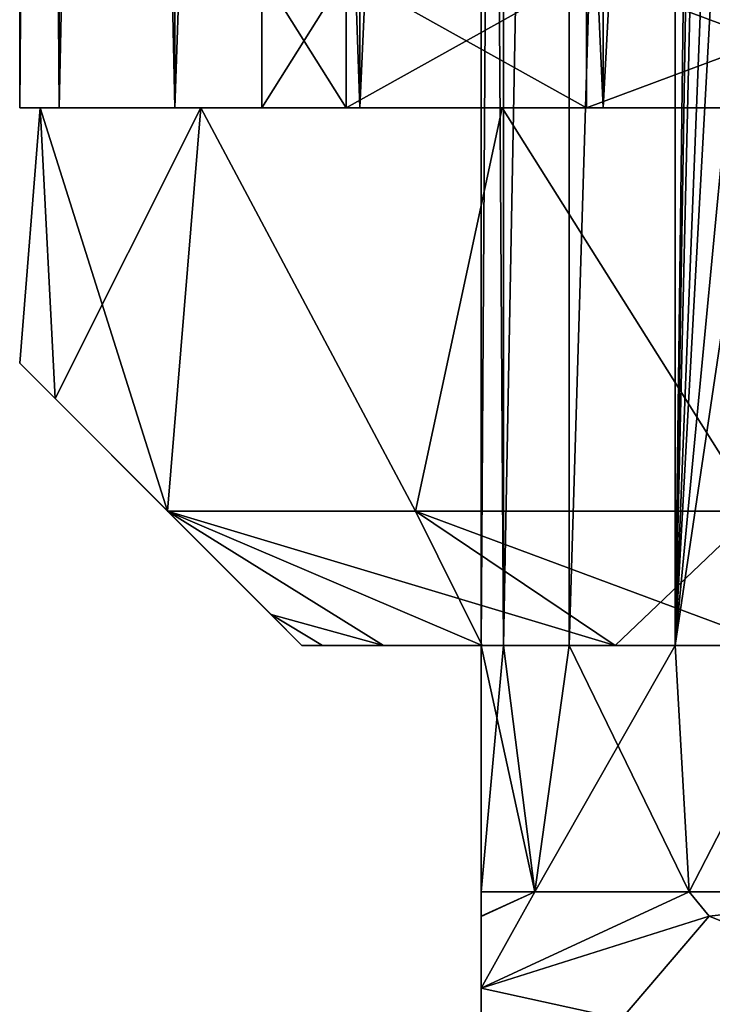
# Model space of a CAD drawing. Units: millimetres. Extents: x -325 to 325, y -1193 to 324.
# Drawn here: x -298 to -282, y -1179 to -1157 of the extents above; entities that cross this region are included whole.
import ezdxf

# ---------------------------------------------------------------- set-up
doc = ezdxf.new("R2010")
doc.units = ezdxf.units.MM
doc.header["$LTSCALE"] = 99.931579
for name, color, linetype in [('1066', 7, 'CONTINUOUS'), ('1069', 7, 'CONTINUOUS'), ('1072', 7, 'CONTINUOUS'), ('1073', 7, 'CONTINUOUS'), ('1074', 7, 'CONTINUOUS'), ('1138', 7, 'CONTINUOUS'), ('1140', 7, 'CONTINUOUS'), ('1141', 7, 'CONTINUOUS'), ('1142', 7, 'CONTINUOUS'), ('1143', 7, 'CONTINUOUS'), ('1147', 7, 'CONTINUOUS'), ('1148', 7, 'CONTINUOUS'), ('1149', 7, 'CONTINUOUS'), ('1196', 7, 'CONTINUOUS'), ('1197', 7, 'CONTINUOUS'), ('1536', 7, 'CONTINUOUS'), ('1539', 7, 'CONTINUOUS'), ('1540', 7, 'CONTINUOUS'), ('1543', 7, 'CONTINUOUS'), ('1544', 7, 'CONTINUOUS'), ('622', 7, 'CONTINUOUS'), ('625', 7, 'CONTINUOUS'), ('628', 7, 'CONTINUOUS'), ('629', 7, 'CONTINUOUS'), ('630', 7, 'CONTINUOUS'), ('694', 7, 'CONTINUOUS'), ('696', 7, 'CONTINUOUS'), ('697', 7, 'CONTINUOUS'), ('698', 7, 'CONTINUOUS'), ('699', 7, 'CONTINUOUS'), ('703', 7, 'CONTINUOUS'), ('704', 7, 'CONTINUOUS'), ('705', 7, 'CONTINUOUS'), ('752', 7, 'CONTINUOUS'), ('753', 7, 'CONTINUOUS')]:
    doc.layers.add(name, color=color, linetype=linetype)

msp = doc.modelspace()

# ---------------------------------------------------------------- linework, layer by layer
at = {"layer": '1066', "color": 251, "linetype": 'Continuous', "true_color": 0x616161}
for points in [[(-291.6, -1171, 240.5), (-291.142, -1171, 235.849), (-291.142, -1171, 245.151), (-291.6, -1171, 240.5)], [(-291.142, -1171, 235.849), (-289.784, -1171, 231.373), (-291.142, -1171, 245.151), (-291.142, -1171, 235.849)], [(-291.142, -1171, 245.151), (-289.784, -1171, 231.373), (-289.784, -1171, 249.627), (-291.142, -1171, 245.151)], [(-289.784, -1171, 231.373), (-287.58, -1171, 227.249), (-289.784, -1171, 249.627), (-289.784, -1171, 231.373)], [(-289.784, -1171, 249.627), (-287.58, -1171, 227.249), (-287.6, -1171, 240.5), (-289.784, -1171, 249.627)], [(-287.58, -1171, 253.751), (-289.784, -1171, 249.627), (-287.6, -1171, 240.5), (-287.58, -1171, 253.751)], [(-287.6, -1171, 240.5), (-287.58, -1171, 227.249), (-287.102, -1171, 236.084), (-287.6, -1171, 240.5)], [(-287.102, -1171, 244.916), (-287.58, -1171, 253.751), (-287.6, -1171, 240.5), (-287.102, -1171, 244.916)], [(-287.58, -1171, 227.249), (-284.614, -1171, 223.636), (-287.102, -1171, 236.084), (-287.58, -1171, 227.249)], [(-284.614, -1171, 257.364), (-287.58, -1171, 253.751), (-285.634, -1171, 249.113), (-284.614, -1171, 257.364)], [(-285.634, -1171, 249.113), (-287.58, -1171, 253.751), (-287.102, -1171, 244.916), (-285.634, -1171, 249.113)], [(-287.102, -1171, 236.084), (-284.614, -1171, 223.636), (-285.634, -1171, 231.887), (-287.102, -1171, 236.084)], [(-285.634, -1171, 231.887), (-284.614, -1171, 223.636), (-283.27, -1171, 228.125), (-285.634, -1171, 231.887)], [(-283.27, -1171, 252.875), (-284.614, -1171, 257.364), (-285.634, -1171, 249.113), (-283.27, -1171, 252.875)], [(-284.614, -1171, 223.636), (-281.001, -1171, 220.67), (-283.27, -1171, 228.125), (-284.614, -1171, 223.636)], [(-281.001, -1171, 260.33), (-284.614, -1171, 257.364), (-283.27, -1171, 252.875), (-281.001, -1171, 260.33)], [(-283.27, -1171, 228.125), (-281.001, -1171, 220.67), (-280.127, -1171, 224.981), (-283.27, -1171, 228.125)], [(-280.127, -1171, 256.019), (-281.001, -1171, 260.33), (-283.27, -1171, 252.875), (-280.127, -1171, 256.019)]]:
    msp.add_3dface(points, dxfattribs=at)
at = {"layer": '1069', "color": 251, "linetype": 'Continuous', "true_color": 0x616161}
for points in [[(-297.442, -1159, 245.734), (-293.86, -1159, 255.576), (-297.442, -1159, 235.266), (-297.442, -1159, 245.734)], [(-297.442, -1159, 235.266), (-293.86, -1159, 255.576), (-293.86, -1159, 225.424), (-297.442, -1159, 235.266)], [(-292.5, -1159, 240.5), (-290.616, -1159, 231.03), (-293.86, -1159, 225.424), (-292.5, -1159, 240.5)], [(-293.86, -1159, 225.424), (-290.616, -1159, 231.03), (-287.131, -1159, 217.405), (-293.86, -1159, 225.424)], [(-290.616, -1159, 249.97), (-292.5, -1159, 240.5), (-293.86, -1159, 255.576), (-290.616, -1159, 249.97)], [(-293.86, -1159, 255.576), (-292.5, -1159, 240.5), (-293.86, -1159, 225.424), (-293.86, -1159, 255.576)], [(-287.131, -1159, 263.595), (-290.616, -1159, 249.97), (-293.86, -1159, 255.576), (-287.131, -1159, 263.595)], [(-290.616, -1159, 231.03), (-285.25, -1159, 222.998), (-287.131, -1159, 217.405), (-290.616, -1159, 231.03)], [(-285.25, -1159, 258.002), (-290.616, -1159, 249.97), (-287.131, -1159, 263.595), (-285.25, -1159, 258.002)], [(-287.131, -1159, 217.405), (-285.25, -1159, 222.998), (-278.061, -1159, 212.168), (-287.131, -1159, 217.405)], [(-278.061, -1159, 268.832), (-285.25, -1159, 258.002), (-287.131, -1159, 263.595), (-278.061, -1159, 268.832)], [(-285.25, -1159, 222.998), (-277.222, -1159, 217.635), (-278.061, -1159, 212.168), (-285.25, -1159, 222.998)], [(-277.222, -1159, 263.365), (-285.25, -1159, 258.002), (-278.061, -1159, 268.832), (-277.222, -1159, 263.365)]]:
    msp.add_3dface(points, dxfattribs=at)
at = {"layer": '1072', "color": 251, "linetype": 'Continuous', "true_color": 0x616161}
for points in [[(-287.58, -1171, 227.249), (-289.784, -1171, 231.373), (-294.6, -1168, 226.785), (-287.58, -1171, 227.249)], [(-289.069, -1168, 219.181), (-287.58, -1171, 227.249), (-294.6, -1168, 226.785), (-289.069, -1168, 219.181)], [(-294.6, -1168, 226.785), (-289.784, -1171, 231.373), (-292.289, -1170.311, 234.355), (-294.6, -1168, 226.785)], [(-289.784, -1171, 249.627), (-287.58, -1171, 253.751), (-294.6, -1168, 254.215), (-289.784, -1171, 249.627)], [(-289.784, -1171, 249.627), (-294.6, -1168, 254.215), (-292.291, -1170.309, 246.654), (-289.784, -1171, 249.627)], [(-287.58, -1171, 253.751), (-284.614, -1171, 257.364), (-294.6, -1168, 254.215), (-287.58, -1171, 253.751)], [(-294.6, -1168, 254.215), (-284.614, -1171, 257.364), (-289.069, -1168, 261.819), (-294.6, -1168, 254.215)], [(-284.614, -1171, 223.636), (-287.58, -1171, 227.249), (-289.069, -1168, 219.181), (-284.614, -1171, 223.636)], [(-281.465, -1168, 213.65), (-284.614, -1171, 223.636), (-289.069, -1168, 219.181), (-281.465, -1168, 213.65)], [(-284.614, -1171, 257.364), (-281.001, -1171, 260.33), (-289.069, -1168, 261.819), (-284.614, -1171, 257.364)], [(-289.069, -1168, 261.819), (-281.001, -1171, 260.33), (-281.465, -1168, 267.35), (-289.069, -1168, 261.819)], [(-281.001, -1171, 220.67), (-284.614, -1171, 223.636), (-281.465, -1168, 213.65), (-281.001, -1171, 220.67)], [(-291.6, -1171, 240.5), (-291.142, -1171, 245.151), (-292.291, -1170.309, 246.654), (-291.6, -1171, 240.5)], [(-291.142, -1171, 245.151), (-289.784, -1171, 249.627), (-292.291, -1170.309, 246.654), (-291.142, -1171, 245.151)], [(-289.784, -1171, 231.373), (-291.142, -1171, 235.849), (-292.289, -1170.311, 234.355), (-289.784, -1171, 231.373)], [(-291.142, -1171, 235.849), (-291.6, -1171, 240.5), (-292.289, -1170.311, 234.355), (-291.142, -1171, 235.849)]]:
    msp.add_3dface(points, dxfattribs=at)
at = {"layer": '1073', "color": 251, "linetype": 'Continuous', "true_color": 0x616161}
for points in [[(-297.442, -1159, 245.734), (-297.442, -1159, 235.266), (-297.9, -1164.7, 240.499), (-297.442, -1159, 245.734)], [(-297.112, -1165.488, 247.349), (-297.442, -1159, 245.734), (-297.9, -1164.7, 240.499), (-297.112, -1165.488, 247.349)], [(-297.9, -1164.7, 240.499), (-297.442, -1159, 235.266), (-297.112, -1165.488, 233.65), (-297.9, -1164.7, 240.499)], [(-293.86, -1159, 255.576), (-297.442, -1159, 245.734), (-294.6, -1168, 254.215), (-293.86, -1159, 255.576)], [(-294.6, -1168, 254.215), (-297.442, -1159, 245.734), (-297.112, -1165.488, 247.349), (-294.6, -1168, 254.215)], [(-297.442, -1159, 235.266), (-293.86, -1159, 225.424), (-297.112, -1165.488, 233.65), (-297.442, -1159, 235.266)], [(-293.86, -1159, 225.424), (-294.6, -1168, 226.785), (-297.112, -1165.488, 233.65), (-293.86, -1159, 225.424)], [(-293.86, -1159, 255.576), (-294.6, -1168, 254.215), (-289.069, -1168, 261.819), (-293.86, -1159, 255.576)], [(-293.86, -1159, 225.424), (-289.069, -1168, 219.181), (-294.6, -1168, 226.785), (-293.86, -1159, 225.424)], [(-287.131, -1159, 263.595), (-293.86, -1159, 255.576), (-289.069, -1168, 261.819), (-287.131, -1159, 263.595)], [(-293.86, -1159, 225.424), (-287.131, -1159, 217.405), (-289.069, -1168, 219.181), (-293.86, -1159, 225.424)], [(-287.131, -1159, 263.595), (-289.069, -1168, 261.819), (-281.465, -1168, 267.35), (-287.131, -1159, 263.595)], [(-287.131, -1159, 217.405), (-281.465, -1168, 213.65), (-289.069, -1168, 219.181), (-287.131, -1159, 217.405)], [(-278.061, -1159, 268.832), (-287.131, -1159, 263.595), (-281.465, -1168, 267.35), (-278.061, -1159, 268.832)], [(-287.131, -1159, 217.405), (-278.061, -1159, 212.168), (-281.465, -1168, 213.65), (-287.131, -1159, 217.405)]]:
    msp.add_3dface(points, dxfattribs=at)
at = {"layer": '1074', "color": 251, "linetype": 'Continuous', "true_color": 0x616161}
for points in [[(-290.616, -1159, 231.03), (-292.5, -1159, 240.5), (-290.616, -1156, 231.029), (-290.616, -1159, 231.03)], [(-292.5, -1159, 240.5), (-290.616, -1159, 249.97), (-292.5, -1156, 240.5), (-292.5, -1159, 240.5)], [(-292.5, -1159, 240.5), (-292.5, -1156, 240.5), (-290.616, -1156, 231.029), (-292.5, -1159, 240.5)], [(-290.616, -1159, 249.97), (-290.616, -1156, 249.971), (-292.5, -1156, 240.5), (-290.616, -1159, 249.97)], [(-285.25, -1159, 222.998), (-290.616, -1159, 231.03), (-285.251, -1156, 222.999), (-285.25, -1159, 222.998)], [(-290.616, -1159, 231.03), (-290.616, -1156, 231.029), (-285.251, -1156, 222.999), (-290.616, -1159, 231.03)], [(-290.616, -1159, 249.97), (-285.25, -1159, 258.002), (-290.616, -1156, 249.971), (-290.616, -1159, 249.97)], [(-285.25, -1159, 258.002), (-285.251, -1156, 258.001), (-290.616, -1156, 249.971), (-285.25, -1159, 258.002)], [(-285.25, -1159, 222.998), (-285.251, -1156, 222.999), (-277.221, -1156, 217.634), (-285.25, -1159, 222.998)], [(-285.25, -1159, 258.002), (-277.222, -1159, 263.365), (-285.251, -1156, 258.001), (-285.25, -1159, 258.002)], [(-277.222, -1159, 263.365), (-277.221, -1156, 263.366), (-285.251, -1156, 258.001), (-277.222, -1159, 263.365)], [(-277.222, -1159, 217.635), (-285.25, -1159, 222.998), (-277.221, -1156, 217.634), (-277.222, -1159, 217.635)]]:
    msp.add_3dface(points, dxfattribs=at)
at = {"layer": '1138', "color": 251, "linetype": 'Continuous', "true_color": 0x616161}
for points in [[(-291.6, -1171, 240.5), (-292.291, -1170.309, 246.654), (-297.9, -1164.7, 240.499), (-291.6, -1171, 240.5)], [(-292.289, -1170.311, 234.355), (-291.6, -1171, 240.5), (-297.9, -1164.7, 240.499), (-292.289, -1170.311, 234.355)], [(-292.291, -1170.309, 246.654), (-297.112, -1165.488, 247.349), (-297.9, -1164.7, 240.499), (-292.291, -1170.309, 246.654)], [(-292.289, -1170.311, 234.355), (-297.9, -1164.7, 240.499), (-297.112, -1165.488, 233.65), (-292.289, -1170.311, 234.355)], [(-292.291, -1170.309, 246.654), (-294.6, -1168, 254.215), (-297.112, -1165.488, 247.349), (-292.291, -1170.309, 246.654)], [(-294.6, -1168, 226.785), (-292.289, -1170.311, 234.355), (-297.112, -1165.488, 233.65), (-294.6, -1168, 226.785)]]:
    msp.add_3dface(points, dxfattribs=at)
at = {"layer": '1140', "color": 251, "linetype": 'Continuous', "true_color": 0x616161}
for points in [[(-287.102, -1171, 244.916), (-287.6, -1171, 240.5), (-286.403, -1176.5, 247.289), (-287.102, -1171, 244.916)], [(-287.6, -1171, 240.5), (-287.6, -1176.5, 240.5), (-286.403, -1176.5, 247.289), (-287.6, -1171, 240.5)], [(-285.634, -1171, 249.113), (-287.102, -1171, 244.916), (-286.403, -1176.5, 247.289), (-285.634, -1171, 249.113)], [(-282.956, -1176.5, 253.259), (-285.634, -1171, 249.113), (-286.403, -1176.5, 247.289), (-282.956, -1176.5, 253.259)], [(-283.27, -1171, 252.875), (-285.634, -1171, 249.113), (-282.956, -1176.5, 253.259), (-283.27, -1171, 252.875)], [(-280.127, -1171, 256.019), (-283.27, -1171, 252.875), (-282.956, -1176.5, 253.259), (-280.127, -1171, 256.019)], [(-277.675, -1176.5, 257.691), (-280.127, -1171, 256.019), (-282.956, -1176.5, 253.259), (-277.675, -1176.5, 257.691)]]:
    msp.add_3dface(points, dxfattribs=at)
at = {"layer": '1141', "color": 251, "linetype": 'Continuous', "true_color": 0x616161}
for points in [[(-287.6, -1171, 240.5), (-287.102, -1171, 236.084), (-287.6, -1176.5, 240.5), (-287.6, -1171, 240.5)], [(-287.6, -1176.5, 240.5), (-287.102, -1171, 236.084), (-286.403, -1176.5, 233.711), (-287.6, -1176.5, 240.5)], [(-287.102, -1171, 236.084), (-285.634, -1171, 231.887), (-286.403, -1176.5, 233.711), (-287.102, -1171, 236.084)], [(-285.634, -1171, 231.887), (-283.27, -1171, 228.125), (-286.403, -1176.5, 233.711), (-285.634, -1171, 231.887)], [(-286.403, -1176.5, 233.711), (-283.27, -1171, 228.125), (-282.956, -1176.5, 227.741), (-286.403, -1176.5, 233.711)], [(-283.27, -1171, 228.125), (-280.127, -1171, 224.981), (-282.956, -1176.5, 227.741), (-283.27, -1171, 228.125)], [(-282.956, -1176.5, 227.741), (-280.127, -1171, 224.981), (-277.675, -1176.5, 223.309), (-282.956, -1176.5, 227.741)]]:
    msp.add_3dface(points, dxfattribs=at)
at = {"layer": '1142', "color": 251, "linetype": 'Continuous', "true_color": 0x616161}
for points in [[(-286.403, -1176.5, 247.289), (-287.6, -1176.5, 240.5), (-287.6, -1177.049, 246.133), (-286.403, -1176.5, 247.289)], [(-282.956, -1176.5, 253.259), (-286.403, -1176.5, 247.289), (-287.6, -1178.65, 251.96), (-282.956, -1176.5, 253.259)], [(-282.956, -1176.5, 253.259), (-287.6, -1178.65, 251.96), (-282.513, -1177.04, 254.897), (-282.956, -1176.5, 253.259)], [(-287.6, -1178.65, 251.96), (-286.403, -1176.5, 247.289), (-287.6, -1177.049, 246.133), (-287.6, -1178.65, 251.96)], [(-277.675, -1176.5, 257.691), (-282.956, -1176.5, 253.259), (-282.513, -1177.04, 254.897), (-277.675, -1176.5, 257.691)]]:
    msp.add_3dface(points, dxfattribs=at)
at = {"layer": '1143', "color": 251, "linetype": 'Continuous', "true_color": 0x616161}
for points in [[(-287.6, -1176.5, 240.5), (-286.403, -1176.5, 233.711), (-287.6, -1177.044, 234.894), (-287.6, -1176.5, 240.5)], [(-286.403, -1176.5, 233.711), (-282.956, -1176.5, 227.741), (-287.6, -1178.65, 229.04), (-286.403, -1176.5, 233.711)], [(-286.403, -1176.5, 233.711), (-287.6, -1178.65, 229.04), (-287.6, -1177.044, 234.894), (-286.403, -1176.5, 233.711)], [(-287.6, -1178.65, 229.04), (-282.956, -1176.5, 227.741), (-282.514, -1177.04, 226.103), (-287.6, -1178.65, 229.04)], [(-282.956, -1176.5, 227.741), (-277.675, -1176.5, 223.309), (-282.514, -1177.04, 226.103), (-282.956, -1176.5, 227.741)]]:
    msp.add_3dface(points, dxfattribs=at)
at = {"layer": '1147', "color": 251, "linetype": 'Continuous', "true_color": 0x616161}
for points in [[(-277.675, -1176.5, 257.691), (-282.513, -1177.04, 254.897), (-267.75, -1183, 263.421), (-277.675, -1176.5, 257.691)], [(-282.513, -1177.04, 254.897), (-287.6, -1178.65, 251.96), (-267.75, -1183, 263.421), (-282.513, -1177.04, 254.897)], [(-267.75, -1183, 263.421), (-287.6, -1178.65, 251.96), (-287.6, -1183, 251.96), (-267.75, -1183, 263.421)]]:
    msp.add_3dface(points, dxfattribs=at)
at = {"layer": '1148', "color": 251, "linetype": 'Continuous', "true_color": 0x616161}
for points in [[(-287.6, -1177.049, 246.133), (-287.6, -1176.5, 240.5), (-287.6, -1183, 251.96), (-287.6, -1177.049, 246.133)], [(-287.6, -1176.5, 240.5), (-287.6, -1177.044, 234.894), (-287.6, -1183, 251.96), (-287.6, -1176.5, 240.5)], [(-287.6, -1177.044, 234.894), (-287.6, -1178.65, 229.04), (-287.6, -1183, 251.96), (-287.6, -1177.044, 234.894)], [(-287.6, -1178.65, 251.96), (-287.6, -1177.049, 246.133), (-287.6, -1183, 251.96), (-287.6, -1178.65, 251.96)], [(-287.6, -1183, 251.96), (-287.6, -1178.65, 229.04), (-287.6, -1183, 229.04), (-287.6, -1183, 251.96)]]:
    msp.add_3dface(points, dxfattribs=at)
at = {"layer": '1149', "color": 251, "linetype": 'Continuous', "true_color": 0x616161}
for points in [[(-277.675, -1176.5, 223.309), (-272.837, -1177.04, 220.516), (-287.6, -1183, 229.04), (-277.675, -1176.5, 223.309)], [(-282.514, -1177.04, 226.103), (-277.675, -1176.5, 223.309), (-287.6, -1183, 229.04), (-282.514, -1177.04, 226.103)], [(-272.837, -1177.04, 220.516), (-267.75, -1178.65, 217.579), (-287.6, -1183, 229.04), (-272.837, -1177.04, 220.516)], [(-287.6, -1178.65, 229.04), (-282.514, -1177.04, 226.103), (-287.6, -1183, 229.04), (-287.6, -1178.65, 229.04)], [(-267.75, -1178.65, 217.579), (-267.75, -1183, 217.579), (-287.6, -1183, 229.04), (-267.75, -1178.65, 217.579)]]:
    msp.add_3dface(points, dxfattribs=at)
at = {"layer": '1196', "color": 251, "linetype": 'Continuous', "true_color": 0x616161}
for points in [[(-287.102, -1093, 236.083), (-287.6, -1093, 240.5), (-287.102, -1171, 236.082), (-287.102, -1093, 236.083)], [(-287.6, -1093, 240.5), (-287.102, -1093, 244.917), (-287.6, -1171, 240.5), (-287.6, -1093, 240.5)], [(-287.102, -1171, 236.082), (-287.6, -1093, 240.5), (-287.6, -1171, 240.5), (-287.102, -1171, 236.082)], [(-287.6, -1171, 240.5), (-287.102, -1093, 244.917), (-287.102, -1171, 244.918), (-287.6, -1171, 240.5)], [(-285.634, -1093, 231.886), (-287.102, -1093, 236.083), (-287.102, -1171, 236.082), (-285.634, -1093, 231.886)], [(-285.635, -1171, 231.889), (-285.634, -1093, 231.886), (-287.102, -1171, 236.082), (-285.635, -1171, 231.889)], [(-287.102, -1093, 244.917), (-285.634, -1093, 249.114), (-287.102, -1171, 244.918), (-287.102, -1093, 244.917)], [(-287.102, -1171, 244.918), (-285.634, -1093, 249.114), (-285.635, -1171, 249.111), (-287.102, -1171, 244.918)], [(-283.27, -1093, 228.125), (-285.634, -1093, 231.886), (-285.635, -1171, 231.889), (-283.27, -1093, 228.125)], [(-283.269, -1171, 228.123), (-283.27, -1093, 228.125), (-285.635, -1171, 231.889), (-283.269, -1171, 228.123)], [(-285.634, -1093, 249.114), (-283.27, -1093, 252.875), (-285.635, -1171, 249.111), (-285.634, -1093, 249.114)], [(-285.635, -1171, 249.111), (-283.27, -1093, 252.875), (-283.269, -1171, 252.877), (-285.635, -1171, 249.111)], [(-283.27, -1093, 228.125), (-283.269, -1171, 228.123), (-282.5, -1151.5, 227.216), (-283.27, -1093, 228.125)], [(-283.269, -1171, 252.877), (-283.27, -1093, 252.875), (-282.5, -1109.5, 253.784), (-283.269, -1171, 252.877)], [(-282.5, -1123.5, 253.784), (-283.269, -1171, 252.877), (-282.5, -1109.5, 253.784), (-282.5, -1123.5, 253.784)], [(-282.5, -1137.5, 253.784), (-283.269, -1171, 252.877), (-282.5, -1123.5, 253.784), (-282.5, -1137.5, 253.784)], [(-282.5, -1151.5, 253.784), (-283.269, -1171, 252.877), (-282.5, -1137.5, 253.784), (-282.5, -1151.5, 253.784)], [(-283.269, -1171, 228.123), (-280.125, -1171, 224.98), (-282.5, -1151.5, 227.216), (-283.269, -1171, 228.123)], [(-283.269, -1171, 252.877), (-282.5, -1151.5, 253.784), (-282.242, -1152.341, 254.065), (-283.269, -1171, 252.877)], [(-282.5, -1151.5, 227.216), (-280.125, -1171, 224.98), (-282.249, -1152.331, 226.942), (-282.5, -1151.5, 227.216)], [(-281.546, -1152.897, 254.772), (-283.269, -1171, 252.877), (-282.242, -1152.341, 254.065), (-281.546, -1152.897, 254.772)], [(-280.592, -1152.943, 255.637), (-283.269, -1171, 252.877), (-281.546, -1152.897, 254.772), (-280.592, -1152.943, 255.637)], [(-280.125, -1171, 256.02), (-283.269, -1171, 252.877), (-280.592, -1152.943, 255.637), (-280.125, -1171, 256.02)]]:
    msp.add_3dface(points, dxfattribs=at)
at = {"layer": '1197', "color": 251, "linetype": 'Continuous', "true_color": 0x616161}
for points in [[(-287.102, -1171, 236.082), (-287.6, -1171, 240.5), (-287.102, -1171, 244.918), (-287.102, -1171, 236.082)], [(-285.635, -1171, 231.889), (-287.102, -1171, 236.082), (-285.635, -1171, 249.111), (-285.635, -1171, 231.889)], [(-287.102, -1171, 236.082), (-287.102, -1171, 244.918), (-285.635, -1171, 249.111), (-287.102, -1171, 236.082)], [(-283.269, -1171, 228.123), (-285.635, -1171, 231.889), (-283.269, -1171, 252.877), (-283.269, -1171, 228.123)], [(-285.635, -1171, 231.889), (-285.635, -1171, 249.111), (-283.269, -1171, 252.877), (-285.635, -1171, 231.889)], [(-280.125, -1171, 224.98), (-283.269, -1171, 228.123), (-280.125, -1171, 256.02), (-280.125, -1171, 224.98)], [(-283.269, -1171, 228.123), (-283.269, -1171, 252.877), (-280.125, -1171, 256.02), (-283.269, -1171, 228.123)]]:
    msp.add_3dface(points, dxfattribs=at)
at = {"layer": '1536', "color": 252, "linetype": 'Continuous', "true_color": 0x86919e}
for points in [[(-297.019, -1159, 247.732), (-297.9, -1159, 240.5), (-297.019, -1159, 233.268), (-297.019, -1159, 247.732)], [(-297.019, -1159, -256.768), (-297.9, -1159, -264), (-297.019, -1159, -271.232), (-297.019, -1159, -256.768)], [(-294.439, -1159, 254.518), (-297.019, -1159, 247.732), (-294.439, -1159, 226.482), (-294.439, -1159, 254.518)], [(-294.439, -1159, 226.482), (-297.019, -1159, 247.732), (-297.019, -1159, 233.268), (-294.439, -1159, 226.482)], [(-294.439, -1159, -249.982), (-297.019, -1159, -256.768), (-294.439, -1159, -278.018), (-294.439, -1159, -249.982)], [(-294.439, -1159, -278.018), (-297.019, -1159, -256.768), (-297.019, -1159, -271.232), (-294.439, -1159, -278.018)], [(-290.313, -1159, 260.492), (-294.439, -1159, 254.518), (-290.313, -1159, 220.508), (-290.313, -1159, 260.492)], [(-290.313, -1159, 220.508), (-294.439, -1159, 254.518), (-294.439, -1159, 226.482), (-290.313, -1159, 220.508)], [(-290.313, -1159, -244.008), (-294.439, -1159, -249.982), (-290.313, -1159, -283.992), (-290.313, -1159, -244.008)], [(-290.313, -1159, -283.992), (-294.439, -1159, -249.982), (-294.439, -1159, -278.018), (-290.313, -1159, -283.992)], [(-284.88, -1159, 265.306), (-290.313, -1159, 260.492), (-284.88, -1159, 215.694), (-284.88, -1159, 265.306)], [(-284.88, -1159, 215.694), (-290.313, -1159, 260.492), (-290.313, -1159, 220.508), (-284.88, -1159, 215.694)], [(-284.88, -1159, -239.194), (-290.313, -1159, -244.008), (-284.88, -1159, -288.806), (-284.88, -1159, -239.194)], [(-284.88, -1159, -288.806), (-290.313, -1159, -244.008), (-290.313, -1159, -283.992), (-284.88, -1159, -288.806)], [(-278.451, -1159, 268.685), (-284.88, -1159, 265.306), (-278.451, -1159, 212.315), (-278.451, -1159, 268.685)], [(-278.451, -1159, 212.315), (-284.88, -1159, 265.306), (-284.88, -1159, 215.694), (-278.451, -1159, 212.315)], [(-278.451, -1159, -235.815), (-284.88, -1159, -239.194), (-278.451, -1159, -292.185), (-278.451, -1159, -235.815)], [(-278.451, -1159, -292.185), (-284.88, -1159, -239.194), (-284.88, -1159, -288.806), (-278.451, -1159, -292.185)]]:
    msp.add_3dface(points, dxfattribs=at)
at = {"layer": '1539', "color": 252, "linetype": 'Continuous', "true_color": 0x86919e}
for points in [[(-297.022, -1038.5, 247.722), (-297.9, -1038.5, 240.5), (-297.019, -1159, 247.732), (-297.022, -1038.5, 247.722)], [(-297.9, -1038.5, 240.5), (-297.9, -1159, 240.5), (-297.019, -1159, 247.732), (-297.9, -1038.5, 240.5)], [(-294.442, -1038.5, 254.518), (-297.022, -1038.5, 247.722), (-294.439, -1159, 254.518), (-294.442, -1038.5, 254.518)], [(-297.022, -1038.5, 247.722), (-297.019, -1159, 247.732), (-294.439, -1159, 254.518), (-297.022, -1038.5, 247.722)], [(-290.311, -1038.5, 260.499), (-294.442, -1038.5, 254.518), (-290.313, -1159, 260.492), (-290.311, -1038.5, 260.499)], [(-294.442, -1038.5, 254.518), (-294.439, -1159, 254.518), (-290.313, -1159, 260.492), (-294.442, -1038.5, 254.518)], [(-290.311, -1038.5, 260.499), (-290.313, -1159, 260.492), (-284.88, -1159, 265.306), (-290.311, -1038.5, 260.499)], [(-284.87, -1038.5, 265.315), (-290.311, -1038.5, 260.499), (-284.88, -1159, 265.306), (-284.87, -1038.5, 265.315)], [(-284.87, -1038.5, 265.315), (-284.88, -1159, 265.306), (-278.451, -1159, 268.685), (-284.87, -1038.5, 265.315)], [(-278.436, -1038.5, 268.69), (-284.87, -1038.5, 265.315), (-278.451, -1159, 268.685), (-278.436, -1038.5, 268.69)]]:
    msp.add_3dface(points, dxfattribs=at)
at = {"layer": '1540', "color": 252, "linetype": 'Continuous', "true_color": 0x86919e}
for points in [[(-297.9, -1038.5, 240.5), (-297.022, -1038.5, 233.278), (-297.9, -1159, 240.5), (-297.9, -1038.5, 240.5)], [(-297.9, -1159, 240.5), (-297.022, -1038.5, 233.278), (-297.019, -1159, 233.268), (-297.9, -1159, 240.5)], [(-297.022, -1038.5, 233.278), (-294.442, -1038.5, 226.482), (-297.019, -1159, 233.268), (-297.022, -1038.5, 233.278)], [(-294.442, -1038.5, 226.482), (-294.439, -1159, 226.482), (-297.019, -1159, 233.268), (-294.442, -1038.5, 226.482)], [(-294.442, -1038.5, 226.482), (-290.311, -1038.5, 220.501), (-294.439, -1159, 226.482), (-294.442, -1038.5, 226.482)], [(-290.311, -1038.5, 220.501), (-290.313, -1159, 220.508), (-294.439, -1159, 226.482), (-290.311, -1038.5, 220.501)], [(-290.311, -1038.5, 220.501), (-284.87, -1038.5, 215.685), (-290.313, -1159, 220.508), (-290.311, -1038.5, 220.501)], [(-284.87, -1038.5, 215.685), (-284.88, -1159, 215.694), (-290.313, -1159, 220.508), (-284.87, -1038.5, 215.685)], [(-284.87, -1038.5, 215.685), (-278.436, -1038.5, 212.31), (-284.88, -1159, 215.694), (-284.87, -1038.5, 215.685)], [(-278.436, -1038.5, 212.31), (-278.451, -1159, 212.315), (-284.88, -1159, 215.694), (-278.436, -1038.5, 212.31)]]:
    msp.add_3dface(points, dxfattribs=at)
at = {"layer": '1543', "color": 252, "linetype": 'Continuous', "true_color": 0x86919e}
for points in [[(-297.022, -1038.5, -256.778), (-297.9, -1038.5, -264), (-297.019, -1159, -256.768), (-297.022, -1038.5, -256.778)], [(-297.9, -1038.5, -264), (-297.9, -1159, -264), (-297.019, -1159, -256.768), (-297.9, -1038.5, -264)], [(-294.442, -1038.5, -249.982), (-297.022, -1038.5, -256.778), (-294.439, -1159, -249.982), (-294.442, -1038.5, -249.982)], [(-297.022, -1038.5, -256.778), (-297.019, -1159, -256.768), (-294.439, -1159, -249.982), (-297.022, -1038.5, -256.778)], [(-290.311, -1038.5, -244.001), (-294.442, -1038.5, -249.982), (-290.313, -1159, -244.008), (-290.311, -1038.5, -244.001)], [(-294.442, -1038.5, -249.982), (-294.439, -1159, -249.982), (-290.313, -1159, -244.008), (-294.442, -1038.5, -249.982)], [(-290.311, -1038.5, -244.001), (-290.313, -1159, -244.008), (-284.88, -1159, -239.194), (-290.311, -1038.5, -244.001)], [(-284.87, -1038.5, -239.185), (-290.311, -1038.5, -244.001), (-284.88, -1159, -239.194), (-284.87, -1038.5, -239.185)], [(-284.87, -1038.5, -239.185), (-284.88, -1159, -239.194), (-278.451, -1159, -235.815), (-284.87, -1038.5, -239.185)], [(-278.436, -1038.5, -235.81), (-284.87, -1038.5, -239.185), (-278.451, -1159, -235.815), (-278.436, -1038.5, -235.81)]]:
    msp.add_3dface(points, dxfattribs=at)
at = {"layer": '1544', "color": 252, "linetype": 'Continuous', "true_color": 0x86919e}
for points in [[(-297.9, -1038.5, -264), (-297.022, -1038.5, -271.222), (-297.9, -1159, -264), (-297.9, -1038.5, -264)], [(-297.9, -1159, -264), (-297.022, -1038.5, -271.222), (-297.019, -1159, -271.232), (-297.9, -1159, -264)], [(-297.022, -1038.5, -271.222), (-294.442, -1038.5, -278.018), (-297.019, -1159, -271.232), (-297.022, -1038.5, -271.222)], [(-294.442, -1038.5, -278.018), (-294.439, -1159, -278.018), (-297.019, -1159, -271.232), (-294.442, -1038.5, -278.018)], [(-294.442, -1038.5, -278.018), (-290.311, -1038.5, -283.999), (-294.439, -1159, -278.018), (-294.442, -1038.5, -278.018)], [(-290.311, -1038.5, -283.999), (-290.313, -1159, -283.992), (-294.439, -1159, -278.018), (-290.311, -1038.5, -283.999)], [(-290.311, -1038.5, -283.999), (-284.87, -1038.5, -288.815), (-290.313, -1159, -283.992), (-290.311, -1038.5, -283.999)], [(-284.87, -1038.5, -288.815), (-284.88, -1159, -288.806), (-290.313, -1159, -283.992), (-284.87, -1038.5, -288.815)], [(-284.87, -1038.5, -288.815), (-278.436, -1038.5, -292.19), (-284.88, -1159, -288.806), (-284.87, -1038.5, -288.815)], [(-278.436, -1038.5, -292.19), (-278.451, -1159, -292.185), (-284.88, -1159, -288.806), (-278.436, -1038.5, -292.19)]]:
    msp.add_3dface(points, dxfattribs=at)
at = {"layer": '622', "color": 251, "linetype": 'Continuous', "true_color": 0x616161}
for points in [[(-291.6, -1171, -264), (-291.142, -1171, -268.651), (-291.142, -1171, -259.349), (-291.6, -1171, -264)], [(-291.142, -1171, -268.651), (-289.784, -1171, -273.127), (-291.142, -1171, -259.349), (-291.142, -1171, -268.651)], [(-291.142, -1171, -259.349), (-289.784, -1171, -273.127), (-289.784, -1171, -254.873), (-291.142, -1171, -259.349)], [(-289.784, -1171, -273.127), (-287.58, -1171, -277.251), (-289.784, -1171, -254.873), (-289.784, -1171, -273.127)], [(-289.784, -1171, -254.873), (-287.58, -1171, -277.251), (-287.6, -1171, -264), (-289.784, -1171, -254.873)], [(-287.58, -1171, -250.749), (-289.784, -1171, -254.873), (-287.6, -1171, -264), (-287.58, -1171, -250.749)], [(-287.6, -1171, -264), (-287.58, -1171, -277.251), (-287.102, -1171, -268.416), (-287.6, -1171, -264)], [(-287.102, -1171, -259.584), (-287.58, -1171, -250.749), (-287.6, -1171, -264), (-287.102, -1171, -259.584)], [(-287.58, -1171, -277.251), (-284.614, -1171, -280.864), (-287.102, -1171, -268.416), (-287.58, -1171, -277.251)], [(-284.614, -1171, -247.136), (-287.58, -1171, -250.749), (-285.634, -1171, -255.387), (-284.614, -1171, -247.136)], [(-285.634, -1171, -255.387), (-287.58, -1171, -250.749), (-287.102, -1171, -259.584), (-285.634, -1171, -255.387)], [(-287.102, -1171, -268.416), (-284.614, -1171, -280.864), (-285.634, -1171, -272.613), (-287.102, -1171, -268.416)], [(-285.634, -1171, -272.613), (-284.614, -1171, -280.864), (-283.27, -1171, -276.375), (-285.634, -1171, -272.613)], [(-283.27, -1171, -251.625), (-284.614, -1171, -247.136), (-285.634, -1171, -255.387), (-283.27, -1171, -251.625)], [(-284.614, -1171, -280.864), (-281.001, -1171, -283.83), (-283.27, -1171, -276.375), (-284.614, -1171, -280.864)], [(-281.001, -1171, -244.17), (-284.614, -1171, -247.136), (-283.27, -1171, -251.625), (-281.001, -1171, -244.17)], [(-283.27, -1171, -276.375), (-281.001, -1171, -283.83), (-280.127, -1171, -279.519), (-283.27, -1171, -276.375)], [(-280.127, -1171, -248.481), (-281.001, -1171, -244.17), (-283.27, -1171, -251.625), (-280.127, -1171, -248.481)]]:
    msp.add_3dface(points, dxfattribs=at)
at = {"layer": '625', "color": 251, "linetype": 'Continuous', "true_color": 0x616161}
for points in [[(-297.442, -1159, -258.766), (-293.86, -1159, -248.924), (-297.442, -1159, -269.234), (-297.442, -1159, -258.766)], [(-297.442, -1159, -269.234), (-293.86, -1159, -248.924), (-293.86, -1159, -279.076), (-297.442, -1159, -269.234)], [(-292.5, -1159, -264), (-290.616, -1159, -273.47), (-293.86, -1159, -279.076), (-292.5, -1159, -264)], [(-293.86, -1159, -279.076), (-290.616, -1159, -273.47), (-287.131, -1159, -287.095), (-293.86, -1159, -279.076)], [(-290.616, -1159, -254.53), (-292.5, -1159, -264), (-293.86, -1159, -248.924), (-290.616, -1159, -254.53)], [(-293.86, -1159, -248.924), (-292.5, -1159, -264), (-293.86, -1159, -279.076), (-293.86, -1159, -248.924)], [(-287.131, -1159, -240.905), (-290.616, -1159, -254.53), (-293.86, -1159, -248.924), (-287.131, -1159, -240.905)], [(-290.616, -1159, -273.47), (-285.25, -1159, -281.502), (-287.131, -1159, -287.095), (-290.616, -1159, -273.47)], [(-285.25, -1159, -246.498), (-290.616, -1159, -254.53), (-287.131, -1159, -240.905), (-285.25, -1159, -246.498)], [(-287.131, -1159, -287.095), (-285.25, -1159, -281.502), (-278.061, -1159, -292.332), (-287.131, -1159, -287.095)], [(-278.061, -1159, -235.668), (-285.25, -1159, -246.498), (-287.131, -1159, -240.905), (-278.061, -1159, -235.668)], [(-285.25, -1159, -281.502), (-277.222, -1159, -286.865), (-278.061, -1159, -292.332), (-285.25, -1159, -281.502)], [(-277.222, -1159, -241.135), (-285.25, -1159, -246.498), (-278.061, -1159, -235.668), (-277.222, -1159, -241.135)]]:
    msp.add_3dface(points, dxfattribs=at)
at = {"layer": '628', "color": 251, "linetype": 'Continuous', "true_color": 0x616161}
for points in [[(-287.58, -1171, -277.251), (-289.784, -1171, -273.127), (-294.6, -1168, -277.715), (-287.58, -1171, -277.251)], [(-289.069, -1168, -285.319), (-287.58, -1171, -277.251), (-294.6, -1168, -277.715), (-289.069, -1168, -285.319)], [(-294.6, -1168, -277.715), (-289.784, -1171, -273.127), (-292.289, -1170.311, -270.145), (-294.6, -1168, -277.715)], [(-289.784, -1171, -254.873), (-287.58, -1171, -250.749), (-294.6, -1168, -250.285), (-289.784, -1171, -254.873)], [(-289.784, -1171, -254.873), (-294.6, -1168, -250.285), (-292.291, -1170.309, -257.846), (-289.784, -1171, -254.873)], [(-287.58, -1171, -250.749), (-284.614, -1171, -247.136), (-294.6, -1168, -250.285), (-287.58, -1171, -250.749)], [(-294.6, -1168, -250.285), (-284.614, -1171, -247.136), (-289.069, -1168, -242.681), (-294.6, -1168, -250.285)], [(-284.614, -1171, -280.864), (-287.58, -1171, -277.251), (-289.069, -1168, -285.319), (-284.614, -1171, -280.864)], [(-281.465, -1168, -290.85), (-284.614, -1171, -280.864), (-289.069, -1168, -285.319), (-281.465, -1168, -290.85)], [(-284.614, -1171, -247.136), (-281.001, -1171, -244.17), (-289.069, -1168, -242.681), (-284.614, -1171, -247.136)], [(-289.069, -1168, -242.681), (-281.001, -1171, -244.17), (-281.465, -1168, -237.15), (-289.069, -1168, -242.681)], [(-281.001, -1171, -283.83), (-284.614, -1171, -280.864), (-281.465, -1168, -290.85), (-281.001, -1171, -283.83)], [(-291.6, -1171, -264), (-291.142, -1171, -259.349), (-292.291, -1170.309, -257.846), (-291.6, -1171, -264)], [(-291.142, -1171, -259.349), (-289.784, -1171, -254.873), (-292.291, -1170.309, -257.846), (-291.142, -1171, -259.349)], [(-289.784, -1171, -273.127), (-291.142, -1171, -268.651), (-292.289, -1170.311, -270.145), (-289.784, -1171, -273.127)], [(-291.142, -1171, -268.651), (-291.6, -1171, -264), (-292.289, -1170.311, -270.145), (-291.142, -1171, -268.651)]]:
    msp.add_3dface(points, dxfattribs=at)
at = {"layer": '629', "color": 251, "linetype": 'Continuous', "true_color": 0x616161}
for points in [[(-297.442, -1159, -258.766), (-297.442, -1159, -269.234), (-297.9, -1164.7, -264.001), (-297.442, -1159, -258.766)], [(-297.112, -1165.488, -257.151), (-297.442, -1159, -258.766), (-297.9, -1164.7, -264.001), (-297.112, -1165.488, -257.151)], [(-297.9, -1164.7, -264.001), (-297.442, -1159, -269.234), (-297.112, -1165.488, -270.85), (-297.9, -1164.7, -264.001)], [(-293.86, -1159, -248.924), (-297.442, -1159, -258.766), (-294.6, -1168, -250.285), (-293.86, -1159, -248.924)], [(-294.6, -1168, -250.285), (-297.442, -1159, -258.766), (-297.112, -1165.488, -257.151), (-294.6, -1168, -250.285)], [(-297.442, -1159, -269.234), (-293.86, -1159, -279.076), (-297.112, -1165.488, -270.85), (-297.442, -1159, -269.234)], [(-293.86, -1159, -279.076), (-294.6, -1168, -277.715), (-297.112, -1165.488, -270.85), (-293.86, -1159, -279.076)], [(-293.86, -1159, -248.924), (-294.6, -1168, -250.285), (-289.069, -1168, -242.681), (-293.86, -1159, -248.924)], [(-293.86, -1159, -279.076), (-289.069, -1168, -285.319), (-294.6, -1168, -277.715), (-293.86, -1159, -279.076)], [(-287.131, -1159, -240.905), (-293.86, -1159, -248.924), (-289.069, -1168, -242.681), (-287.131, -1159, -240.905)], [(-293.86, -1159, -279.076), (-287.131, -1159, -287.095), (-289.069, -1168, -285.319), (-293.86, -1159, -279.076)], [(-287.131, -1159, -240.905), (-289.069, -1168, -242.681), (-281.465, -1168, -237.15), (-287.131, -1159, -240.905)], [(-287.131, -1159, -287.095), (-281.465, -1168, -290.85), (-289.069, -1168, -285.319), (-287.131, -1159, -287.095)], [(-278.061, -1159, -235.668), (-287.131, -1159, -240.905), (-281.465, -1168, -237.15), (-278.061, -1159, -235.668)], [(-287.131, -1159, -287.095), (-278.061, -1159, -292.332), (-281.465, -1168, -290.85), (-287.131, -1159, -287.095)]]:
    msp.add_3dface(points, dxfattribs=at)
at = {"layer": '630', "color": 251, "linetype": 'Continuous', "true_color": 0x616161}
for points in [[(-290.616, -1159, -273.47), (-292.5, -1159, -264), (-290.616, -1156, -273.471), (-290.616, -1159, -273.47)], [(-292.5, -1159, -264), (-290.616, -1159, -254.53), (-292.5, -1156, -264), (-292.5, -1159, -264)], [(-292.5, -1159, -264), (-292.5, -1156, -264), (-290.616, -1156, -273.471), (-292.5, -1159, -264)], [(-290.616, -1159, -254.53), (-290.616, -1156, -254.529), (-292.5, -1156, -264), (-290.616, -1159, -254.53)], [(-285.25, -1159, -281.502), (-290.616, -1159, -273.47), (-285.251, -1156, -281.501), (-285.25, -1159, -281.502)], [(-290.616, -1159, -273.47), (-290.616, -1156, -273.471), (-285.251, -1156, -281.501), (-290.616, -1159, -273.47)], [(-290.616, -1159, -254.53), (-285.25, -1159, -246.498), (-290.616, -1156, -254.529), (-290.616, -1159, -254.53)], [(-285.25, -1159, -246.498), (-285.251, -1156, -246.499), (-290.616, -1156, -254.529), (-285.25, -1159, -246.498)], [(-285.25, -1159, -281.502), (-285.251, -1156, -281.501), (-277.221, -1156, -286.866), (-285.25, -1159, -281.502)], [(-285.25, -1159, -246.498), (-277.222, -1159, -241.135), (-285.251, -1156, -246.499), (-285.25, -1159, -246.498)], [(-277.222, -1159, -241.135), (-277.221, -1156, -241.134), (-285.251, -1156, -246.499), (-277.222, -1159, -241.135)], [(-277.222, -1159, -286.865), (-285.25, -1159, -281.502), (-277.221, -1156, -286.866), (-277.222, -1159, -286.865)]]:
    msp.add_3dface(points, dxfattribs=at)
at = {"layer": '694', "color": 251, "linetype": 'Continuous', "true_color": 0x616161}
for points in [[(-291.6, -1171, -264), (-292.291, -1170.309, -257.846), (-297.9, -1164.7, -264.001), (-291.6, -1171, -264)], [(-292.289, -1170.311, -270.145), (-291.6, -1171, -264), (-297.9, -1164.7, -264.001), (-292.289, -1170.311, -270.145)], [(-292.291, -1170.309, -257.846), (-297.112, -1165.488, -257.151), (-297.9, -1164.7, -264.001), (-292.291, -1170.309, -257.846)], [(-292.289, -1170.311, -270.145), (-297.9, -1164.7, -264.001), (-297.112, -1165.488, -270.85), (-292.289, -1170.311, -270.145)], [(-292.291, -1170.309, -257.846), (-294.6, -1168, -250.285), (-297.112, -1165.488, -257.151), (-292.291, -1170.309, -257.846)], [(-294.6, -1168, -277.715), (-292.289, -1170.311, -270.145), (-297.112, -1165.488, -270.85), (-294.6, -1168, -277.715)]]:
    msp.add_3dface(points, dxfattribs=at)
at = {"layer": '696', "color": 251, "linetype": 'Continuous', "true_color": 0x616161}
for points in [[(-287.102, -1171, -259.584), (-287.6, -1171, -264), (-286.403, -1176.5, -257.211), (-287.102, -1171, -259.584)], [(-287.6, -1171, -264), (-287.6, -1176.5, -264), (-286.403, -1176.5, -257.211), (-287.6, -1171, -264)], [(-285.634, -1171, -255.387), (-287.102, -1171, -259.584), (-286.403, -1176.5, -257.211), (-285.634, -1171, -255.387)], [(-282.956, -1176.5, -251.241), (-285.634, -1171, -255.387), (-286.403, -1176.5, -257.211), (-282.956, -1176.5, -251.241)], [(-283.27, -1171, -251.625), (-285.634, -1171, -255.387), (-282.956, -1176.5, -251.241), (-283.27, -1171, -251.625)], [(-280.127, -1171, -248.481), (-283.27, -1171, -251.625), (-282.956, -1176.5, -251.241), (-280.127, -1171, -248.481)], [(-277.675, -1176.5, -246.809), (-280.127, -1171, -248.481), (-282.956, -1176.5, -251.241), (-277.675, -1176.5, -246.809)]]:
    msp.add_3dface(points, dxfattribs=at)
at = {"layer": '697', "color": 251, "linetype": 'Continuous', "true_color": 0x616161}
for points in [[(-287.6, -1171, -264), (-287.102, -1171, -268.416), (-287.6, -1176.5, -264), (-287.6, -1171, -264)], [(-287.6, -1176.5, -264), (-287.102, -1171, -268.416), (-286.403, -1176.5, -270.789), (-287.6, -1176.5, -264)], [(-287.102, -1171, -268.416), (-285.634, -1171, -272.613), (-286.403, -1176.5, -270.789), (-287.102, -1171, -268.416)], [(-285.634, -1171, -272.613), (-283.27, -1171, -276.375), (-286.403, -1176.5, -270.789), (-285.634, -1171, -272.613)], [(-286.403, -1176.5, -270.789), (-283.27, -1171, -276.375), (-282.956, -1176.5, -276.759), (-286.403, -1176.5, -270.789)], [(-283.27, -1171, -276.375), (-280.127, -1171, -279.519), (-282.956, -1176.5, -276.759), (-283.27, -1171, -276.375)], [(-282.956, -1176.5, -276.759), (-280.127, -1171, -279.519), (-277.675, -1176.5, -281.191), (-282.956, -1176.5, -276.759)]]:
    msp.add_3dface(points, dxfattribs=at)
at = {"layer": '698', "color": 251, "linetype": 'Continuous', "true_color": 0x616161}
for points in [[(-286.403, -1176.5, -257.211), (-287.6, -1176.5, -264), (-287.6, -1177.049, -258.367), (-286.403, -1176.5, -257.211)], [(-282.956, -1176.5, -251.241), (-286.403, -1176.5, -257.211), (-287.6, -1178.65, -252.54), (-282.956, -1176.5, -251.241)], [(-282.956, -1176.5, -251.241), (-287.6, -1178.65, -252.54), (-282.513, -1177.04, -249.603), (-282.956, -1176.5, -251.241)], [(-287.6, -1178.65, -252.54), (-286.403, -1176.5, -257.211), (-287.6, -1177.049, -258.367), (-287.6, -1178.65, -252.54)], [(-277.675, -1176.5, -246.809), (-282.956, -1176.5, -251.241), (-282.513, -1177.04, -249.603), (-277.675, -1176.5, -246.809)]]:
    msp.add_3dface(points, dxfattribs=at)
at = {"layer": '699', "color": 251, "linetype": 'Continuous', "true_color": 0x616161}
for points in [[(-287.6, -1176.5, -264), (-286.403, -1176.5, -270.789), (-287.6, -1177.044, -269.606), (-287.6, -1176.5, -264)], [(-286.403, -1176.5, -270.789), (-282.956, -1176.5, -276.759), (-287.6, -1178.65, -275.46), (-286.403, -1176.5, -270.789)], [(-286.403, -1176.5, -270.789), (-287.6, -1178.65, -275.46), (-287.6, -1177.044, -269.606), (-286.403, -1176.5, -270.789)], [(-287.6, -1178.65, -275.46), (-282.956, -1176.5, -276.759), (-282.514, -1177.04, -278.397), (-287.6, -1178.65, -275.46)], [(-282.956, -1176.5, -276.759), (-277.675, -1176.5, -281.191), (-282.514, -1177.04, -278.397), (-282.956, -1176.5, -276.759)]]:
    msp.add_3dface(points, dxfattribs=at)
at = {"layer": '703', "color": 251, "linetype": 'Continuous', "true_color": 0x616161}
for points in [[(-277.675, -1176.5, -246.809), (-282.513, -1177.04, -249.603), (-267.75, -1183, -241.079), (-277.675, -1176.5, -246.809)], [(-282.513, -1177.04, -249.603), (-287.6, -1178.65, -252.54), (-267.75, -1183, -241.079), (-282.513, -1177.04, -249.603)], [(-267.75, -1183, -241.079), (-287.6, -1178.65, -252.54), (-287.6, -1183, -252.54), (-267.75, -1183, -241.079)]]:
    msp.add_3dface(points, dxfattribs=at)
at = {"layer": '704', "color": 251, "linetype": 'Continuous', "true_color": 0x616161}
for points in [[(-287.6, -1177.049, -258.367), (-287.6, -1176.5, -264), (-287.6, -1183, -252.54), (-287.6, -1177.049, -258.367)], [(-287.6, -1176.5, -264), (-287.6, -1177.044, -269.606), (-287.6, -1183, -252.54), (-287.6, -1176.5, -264)], [(-287.6, -1177.044, -269.606), (-287.6, -1178.65, -275.46), (-287.6, -1183, -252.54), (-287.6, -1177.044, -269.606)], [(-287.6, -1178.65, -252.54), (-287.6, -1177.049, -258.367), (-287.6, -1183, -252.54), (-287.6, -1178.65, -252.54)], [(-287.6, -1183, -252.54), (-287.6, -1178.65, -275.46), (-287.6, -1183, -275.46), (-287.6, -1183, -252.54)]]:
    msp.add_3dface(points, dxfattribs=at)
at = {"layer": '705', "color": 251, "linetype": 'Continuous', "true_color": 0x616161}
for points in [[(-277.675, -1176.5, -281.191), (-272.837, -1177.04, -283.984), (-287.6, -1183, -275.46), (-277.675, -1176.5, -281.191)], [(-282.514, -1177.04, -278.397), (-277.675, -1176.5, -281.191), (-287.6, -1183, -275.46), (-282.514, -1177.04, -278.397)], [(-272.837, -1177.04, -283.984), (-267.75, -1178.65, -286.921), (-287.6, -1183, -275.46), (-272.837, -1177.04, -283.984)], [(-287.6, -1178.65, -275.46), (-282.514, -1177.04, -278.397), (-287.6, -1183, -275.46), (-287.6, -1178.65, -275.46)], [(-267.75, -1178.65, -286.921), (-267.75, -1183, -286.921), (-287.6, -1183, -275.46), (-267.75, -1178.65, -286.921)]]:
    msp.add_3dface(points, dxfattribs=at)
at = {"layer": '752', "color": 251, "linetype": 'Continuous', "true_color": 0x616161}
for points in [[(-287.102, -1093, -268.417), (-287.6, -1093, -264), (-287.102, -1171, -268.418), (-287.102, -1093, -268.417)], [(-287.6, -1093, -264), (-287.102, -1093, -259.583), (-287.6, -1171, -264), (-287.6, -1093, -264)], [(-287.102, -1171, -268.418), (-287.6, -1093, -264), (-287.6, -1171, -264), (-287.102, -1171, -268.418)], [(-287.6, -1171, -264), (-287.102, -1093, -259.583), (-287.102, -1171, -259.582), (-287.6, -1171, -264)], [(-285.634, -1093, -272.614), (-287.102, -1093, -268.417), (-287.102, -1171, -268.418), (-285.634, -1093, -272.614)], [(-285.635, -1171, -272.611), (-285.634, -1093, -272.614), (-287.102, -1171, -268.418), (-285.635, -1171, -272.611)], [(-287.102, -1093, -259.583), (-285.634, -1093, -255.386), (-287.102, -1171, -259.582), (-287.102, -1093, -259.583)], [(-287.102, -1171, -259.582), (-285.634, -1093, -255.386), (-285.635, -1171, -255.389), (-287.102, -1171, -259.582)], [(-283.27, -1093, -276.375), (-285.634, -1093, -272.614), (-285.635, -1171, -272.611), (-283.27, -1093, -276.375)], [(-283.269, -1171, -276.377), (-283.27, -1093, -276.375), (-285.635, -1171, -272.611), (-283.269, -1171, -276.377)], [(-285.634, -1093, -255.386), (-283.27, -1093, -251.625), (-285.635, -1171, -255.389), (-285.634, -1093, -255.386)], [(-285.635, -1171, -255.389), (-283.27, -1093, -251.625), (-283.269, -1171, -251.623), (-285.635, -1171, -255.389)], [(-283.27, -1093, -276.375), (-283.269, -1171, -276.377), (-282.5, -1151.5, -277.284), (-283.27, -1093, -276.375)], [(-283.269, -1171, -251.623), (-283.27, -1093, -251.625), (-282.5, -1109.5, -250.716), (-283.269, -1171, -251.623)], [(-282.5, -1123.5, -250.716), (-283.269, -1171, -251.623), (-282.5, -1109.5, -250.716), (-282.5, -1123.5, -250.716)], [(-282.5, -1137.5, -250.716), (-283.269, -1171, -251.623), (-282.5, -1123.5, -250.716), (-282.5, -1137.5, -250.716)], [(-282.5, -1151.5, -250.716), (-283.269, -1171, -251.623), (-282.5, -1137.5, -250.716), (-282.5, -1151.5, -250.716)], [(-283.269, -1171, -276.377), (-280.125, -1171, -279.52), (-282.5, -1151.5, -277.284), (-283.269, -1171, -276.377)], [(-283.269, -1171, -251.623), (-282.5, -1151.5, -250.716), (-282.242, -1152.341, -250.435), (-283.269, -1171, -251.623)], [(-282.5, -1151.5, -277.284), (-280.125, -1171, -279.52), (-282.249, -1152.331, -277.558), (-282.5, -1151.5, -277.284)], [(-281.546, -1152.897, -249.728), (-283.269, -1171, -251.623), (-282.242, -1152.341, -250.435), (-281.546, -1152.897, -249.728)], [(-280.592, -1152.943, -248.863), (-283.269, -1171, -251.623), (-281.546, -1152.897, -249.728), (-280.592, -1152.943, -248.863)], [(-280.125, -1171, -248.48), (-283.269, -1171, -251.623), (-280.592, -1152.943, -248.863), (-280.125, -1171, -248.48)]]:
    msp.add_3dface(points, dxfattribs=at)
at = {"layer": '753', "color": 251, "linetype": 'Continuous', "true_color": 0x616161}
for points in [[(-287.102, -1171, -268.418), (-287.6, -1171, -264), (-287.102, -1171, -259.582), (-287.102, -1171, -268.418)], [(-285.635, -1171, -272.611), (-287.102, -1171, -268.418), (-285.635, -1171, -255.389), (-285.635, -1171, -272.611)], [(-287.102, -1171, -268.418), (-287.102, -1171, -259.582), (-285.635, -1171, -255.389), (-287.102, -1171, -268.418)], [(-283.269, -1171, -276.377), (-285.635, -1171, -272.611), (-283.269, -1171, -251.623), (-283.269, -1171, -276.377)], [(-285.635, -1171, -272.611), (-285.635, -1171, -255.389), (-283.269, -1171, -251.623), (-285.635, -1171, -272.611)], [(-280.125, -1171, -279.52), (-283.269, -1171, -276.377), (-280.125, -1171, -248.48), (-280.125, -1171, -279.52)], [(-283.269, -1171, -276.377), (-283.269, -1171, -251.623), (-280.125, -1171, -248.48), (-283.269, -1171, -276.377)]]:
    msp.add_3dface(points, dxfattribs=at)

doc.saveas('drawing.dxf')
